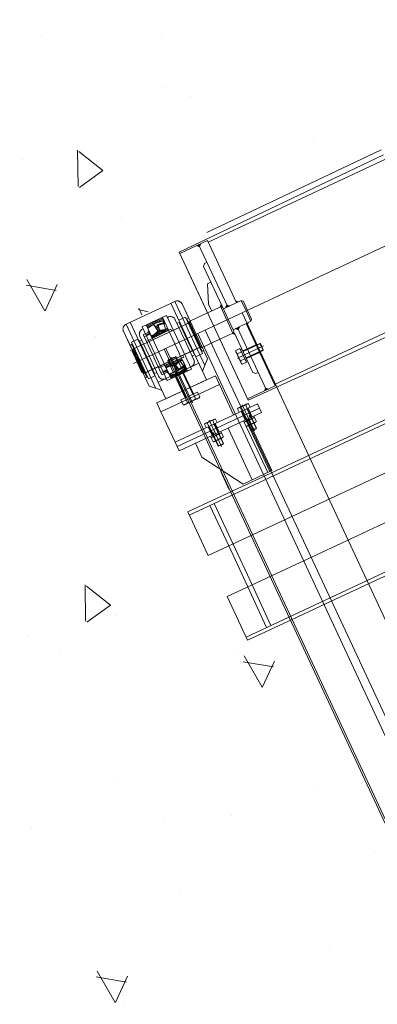
# Model space of a CAD drawing. Units: millimetres. Extents: x 197538 to 197949, y 7702602 to 7702889.
# Drawn here: x 197633 to 197634, y 7702786 to 7702787 of the extents above; entities that cross this region are included whole.
import ezdxf

# ---------------------------------------------------------------- set-up
doc = ezdxf.new("R2010")
doc.units = ezdxf.units.MM
doc.header["$LTSCALE"] = 0.25
doc.linetypes.add('DASHDOT', pattern=[25.4, 12.7, -6.35, 0, -6.35])
doc.layers.add('A01', color=1, linetype='DASHDOT', lineweight=0)
doc.layers.add('A07', color=7, linetype='Continuous', lineweight=0)

msp = doc.modelspace()

# ---------------------------------------------------------------- hatches: boundary and pattern name
h = msp.add_hatch()
h.set_pattern_fill('AR-SAND', color=44, scale=0.01)
h.set_pattern_definition([(37.5, (394.99216, -0.32), (-0.01600031296, 0.48941323733), [0, -0.38608, 0, -0.4318, 0, -0.41275]), (7.5, (394.99216, -0.32), (0.44952328314, 0.71682510057), [0, -0.20828, 0, -0.34798, 0, -0.13335]), (327.5, (394.67974, -0.32), (0.790992370241, 0.001437184679), [0, -0.127, 0, -0.4572, 0, -0.5969]), (317.5, (394.67974, -0.32), (0.76355645247, 0.22292932326), [0, -0.0635, 0, -0.29972, 0, -0.3429])])
h.paths.add_polyline_path([(197644.2331, 7702728.1153), (197646.8191, 7702753.6326), (197652.3286, 7702759.3734), (197663.0291, 7702762.5467), (197669.9463, 7702782.0121), (197658.9177, 7702795.3601), (197647.04, 7702800.0425), (197627.1114, 7702797.587), (197611.8392, 7702789.0043), (197605.5411, 7702771.7004), (197605.5411, 7702754.9584), (197612.6244, 7702743.9107), (197626.0058, 7702733.425), (197626.0058, 7702691.125), (197637.1558, 7702691.125), (197638.343, 7702693.6759), (197641.8912, 7702695.5458), (197657.6392, 7702687.4261), (197657.6392, 7702686.4165), (197652.9815, 7702686.4165), (197652.9815, 7702680.9915), (197657.9918, 7702680.9915), (197657.9168, 7702680.6143), (197654.446, 7702677.1434), (197657.9815, 7702673.6079), (197661.6158, 7702677.2423), (197661.8295, 7702676.9225), (197661.8295, 7702671.4213), (197677.3295, 7702671.4213), (197677.3295, 7702670.6356), (197678.9159, 7702670.9382), (197843.0776, 7702671.8449), (197846.9396, 7702669.8662), (197860.3444, 7702669.9338), (197860.38, 7702675.9167), (197852.6747, 7702675.9167), (197850.9713, 7702676.7895), (197845.9817, 7702676.7389), (197845.9016, 7702677.8002), (197845.9817, 7702678.8615), (197846.9462, 7702678.8518), (197844.9869, 7702679.8556), (197681.8217, 7702678.9544), (197669.5832, 7702685.3239), (197661.0618, 7702692.9417)])
h.paths.add_polyline_path([(197634.4368, 7702737.3876), (197627.0628, 7702740.0715), (197622.4492, 7702751.2102), (197626.4449, 7702765.6683), (197614.1259, 7702771.8966), (197618.3428, 7702783.4825), (197630.4467, 7702789.2966), (197644.9935, 7702791.9757), (197654.0644, 7702788.6741), (197656.256, 7702786.0217), (197656.9629, 7702786.7525), (197656.9126, 7702786.8012), (197657.7407, 7702787.6573), (197659.2717, 7702786.1765), (197658.4436, 7702785.3203), (197657.5314, 7702784.478), (197663.4859, 7702777.2713), (197659.5553, 7702766.2103), (197650.7681, 7702763.6043), (197642.6943, 7702755.4645)], flags=16)
h.paths.add_polyline_path([(197615.2108, 7702763.8272), (197614.2138, 7702764.2038), (197613.3525, 7702764.7594), (197616.0711, 7702770.1365), (197617.856, 7702769.2341)], flags=16)
h.paths.add_polyline_path([(197613.2028, 7702769.1796), (197608.109, 7702771.7549), (197609.0815, 7702773.65), (197614.1638, 7702771.0804)], flags=16)
h.paths.add_polyline_path([(197662.8368, 7702783.5371), (197658.6081, 7702787.8293), (197660.0328, 7702789.2329), (197664.3132, 7702785.0008)], flags=16)
h.paths.add_polyline_path([(197822.4152, 7702675.9834), (197828.163, 7702676.0434), (197828.4647, 7702676.0434), (197828.5447, 7702674.9834), (197828.4646, 7702673.9221), (197822.4152, 7702673.9834)], flags=16)
at = {"linetype": 'DASHDOT', "lineweight": 0}
for points in [[(197633.3969, 7702786.8124), (197633.3996, 7702786.8137), (197633.4009, 7702786.8109)], [(197633.4023, 7702786.8149), (197633.3996, 7702786.8137), (197633.4009, 7702786.8109)], [(197633.4292, 7702786.7354), (197633.4304, 7702786.7326), (197633.4277, 7702786.7314)], [(197633.4286, 7702786.7318), (197633.4304, 7702786.7326), (197633.4313, 7702786.7308)], [(197633.4366, 7702786.7344), (197633.4351, 7702786.7304), (197633.4378, 7702786.7316)], [(197633.4366, 7702786.7344), (197633.4406, 7702786.7329), (197633.4378, 7702786.7316)], [(197633.4481, 7702786.7397), (197633.4494, 7702786.737), (197633.4521, 7702786.7383)], [(197633.4505, 7702786.7044), (197633.4532, 7702786.7057), (197633.4518, 7702786.7017)], [(197633.4648, 7702786.7111), (197633.4633, 7702786.7071), (197633.462, 7702786.7098)], [(197633.4478, 7702786.6954), (197633.4465, 7702786.6981), (197633.4438, 7702786.6968)], [(197633.4447, 7702786.6973), (197633.4465, 7702786.6981), (197633.4457, 7702786.6999)], [(197633.4518, 7702786.7017), (197633.4478, 7702786.7032), (197633.4505, 7702786.7044)], [(197633.4875, 7702786.6251), (197633.4888, 7702786.6224), (197633.4861, 7702786.6212)], [(197633.4915, 7702786.6237), (197633.4888, 7702786.6224), (197633.4875, 7702786.6251)]]:
    msp.add_hatch(color=252, dxfattribs=at).paths.add_polyline_path(points)

# ---------------------------------------------------------------- linework, layer by layer
at = {"color": 252, "lineweight": 0}
for p, q in [((197633.1925, 7702787.0884, 0), (197633.1925, 7702787.0884, 0)), ((197633.3511, 7702787.0861, 0), (197633.3511, 7702787.0861, 0)), ((197633.3515, 7702787.0203, 0), (197633.3515, 7702787.0203, 0)), ((197633.3885, 7702787.0089, 0), (197633.3885, 7702787.0089, 0)), ((197633.5508, 7702786.9529, 0), (197633.5508, 7702786.9529, 0)), ((197633.241, 7702786.8902, 0), (197633.2401, 7702786.9378, 0)), ((197633.2735, 7702786.9109, 0), (197633.2418, 7702786.9361, 0)), ((197633.1684, 7702786.925, 0), (197633.1684, 7702786.925, 0)), ((197633.2427, 7702786.8885, 0), (197633.2735, 7702786.9109, 0)), ((197633.2986, 7702786.8493, 0), (197633.2986, 7702786.8493, 0)), ((197633.2123, 7702786.7535, 0), (197633.1724, 7702786.7603, 0)), ((197633.1973, 7702786.7265, 0), (197633.1735, 7702786.7678, 0)), ((197633.1975, 7702786.7265, 0), (197633.2136, 7702786.761, 0)), ((197633.3332, 7702786.7253, 0), (197633.3203, 7702786.7284, 0)), ((197633.3249, 7702786.7215, 0), (197633.3207, 7702786.73, 0)), ((197633.2639, 7702786.6928, 0), (197633.2639, 7702786.6928, 0)), ((197633.2846, 7702786.6506, 0), (197633.2846, 7702786.6506, 0)), ((197633.2509, 7702786.3187, 0), (197633.2501, 7702786.3664, 0)), ((197633.2509, 7702786.361, 0), (197633.2509, 7702786.361, 0)), ((197633.2834, 7702786.3395, 0), (197633.2518, 7702786.3647, 0)), ((197633.2526, 7702786.3171, 0), (197633.2835, 7702786.3395, 0)), ((197633.292, 7702786.3257, 0), (197633.292, 7702786.3257, 0)), ((197633.1763, 7702786.2979, 0), (197633.1763, 7702786.2979, 0)), ((197633.2176, 7702786.2809, 0), (197633.2176, 7702786.2809, 0)), ((197633.4469, 7702786.2815, 0), (197633.4469, 7702786.2815, 0)), ((197633.4981, 7702786.2586, 0), (197633.4581, 7702786.2653, 0)), ((197633.4831, 7702786.2316, 0), (197633.4593, 7702786.2729, 0)), ((197633.4832, 7702786.2315, 0), (197633.4993, 7702786.2661, 0)), ((197633.2885, 7702786.1087, 0), (197633.2885, 7702786.1087, 0)), ((197633.5521, 7702786.0965, 0), (197633.5521, 7702786.0965, 0)), ((197633.4425, 7702786.063, 0), (197633.4425, 7702786.063, 0)), ((197633.1794, 7702786.0457, 0), (197633.1794, 7702786.0457, 0)), ((197633.3545, 7702786.0552, 0), (197633.3545, 7702786.0552, 0)), ((197633.6308, 7702786.0161, 0), (197633.6308, 7702786.0161, 0)), ((197633.3754, 7702785.9662, 0), (197633.3754, 7702785.9662, 0)), ((197633.5714, 7702785.8866, 0), (197633.5714, 7702785.8866, 0)), ((197633.3048, 7702785.8442, 0), (197633.2649, 7702785.851, 0)), ((197633.2898, 7702785.8172, 0), (197633.266, 7702785.8585, 0)), ((197633.29, 7702785.8172, 0), (197633.3061, 7702785.8517, 0)), ((197633.302, 7702785.8184, 0), (197633.302, 7702785.8184, 0))]:
    msp.add_line(p, q, dxfattribs=at)
at = {"color": 252, "linetype": 'DASHDOT', "lineweight": 0}
for p, q in [((197633.3872, 7702786.458, 0), (197634.4298, 7702786.9442, 0)), ((197633.374, 7702786.8039, 0), (197633.6429, 7702786.9315, 0)), ((197633.4103, 7702786.8294, 0), (197633.6398, 7702786.938, 0)), ((197633.6456, 7702786.9258, 0), (197633.4121, 7702786.8169, 0)), ((197633.4111, 7702786.819, 0), (197633.3749, 7702786.8021, 0)), ((197633.4009, 7702786.8109, 0), (197633.3969, 7702786.8124, 0)), ((197633.3996, 7702786.8137, 0), (197633.4378, 7702786.7316, 0)), ((197633.4009, 7702786.8109, 0), (197633.4023, 7702786.8149, 0)), ((197633.4111, 7702786.819, 0), (197633.4494, 7702786.737, 0)), ((197633.374, 7702786.8039, 0), (197633.4114, 7702786.7238, 0)), ((197633.374, 7702786.8039, 0), (197633.4194, 7702786.7065, 0)), ((197633.4075, 7702786.789, 0), (197633.406, 7702786.785, 0)), ((197633.406, 7702786.785, 0), (197633.4304, 7702786.7326, 0)), ((197633.4075, 7702786.789, 0), (197633.4104, 7702786.7904, 0)), ((197633.462, 7702786.2977, 0), (197634.5045, 7702786.7839, 0)), ((197633.488, 7702786.5102, 0), (197634.0653, 7702786.7794, 0)), ((197633.4158, 7702786.7641, 0), (197633.4112, 7702786.762, 0)), ((197633.4126, 7702786.7354, 0), (197633.4112, 7702786.762, 0)), ((197633.3684, 7702786.739, 0), (197633.3041, 7702786.709, 0)), ((197633.4099, 7702786.6359, 0), (197633.363, 7702786.7365, 0)), ((197633.3684, 7702786.739, 0), (197633.4077, 7702786.6546, 0)), ((197633.3777, 7702786.7356, 0), (197633.3879, 7702786.7137, 0)), ((197633.4304, 7702786.7326, 0), (197633.4114, 7702786.7238, 0)), ((197633.4168, 7702786.7263, 0), (197633.4126, 7702786.7354, 0)), ((197633.4292, 7702786.7354, 0), (197633.4277, 7702786.7314, 0)), ((197633.4313, 7702786.7308, 0), (197633.4286, 7702786.7318, 0)), ((197633.4447, 7702786.6973, 0), (197633.4286, 7702786.7318, 0)), ((197633.4304, 7702786.7326, 0), (197633.4385, 7702786.7154, 0)), ((197633.4557, 7702786.74, 0), (197633.4321, 7702786.729, 0)), ((197633.4351, 7702786.7304, 0), (197633.4366, 7702786.7344, 0)), ((197633.4406, 7702786.7329, 0), (197633.4366, 7702786.7344, 0)), ((197633.4481, 7702786.7397, 0), (197633.4521, 7702786.7383, 0)), ((197633.4557, 7702786.74, 0), (197633.4584, 7702786.739, 0)), ((197633.4557, 7702786.74, 0), (197633.462, 7702786.7264, 0)), ((197633.4584, 7702786.739, 0), (197633.4638, 7702786.7272, 0)), ((197633.4649, 7702786.6091, 0), (197633.7355, 7702786.733, 0)), ((197633.7328, 7702786.7388, 0), (197633.4993, 7702786.6299, 0)), ((197633.3573, 7702786.7205, 0), (197633.3253, 7702786.7057, 0)), ((197633.3521, 7702786.7181, 0), (197633.3684, 7702786.6832, 0)), ((197633.3573, 7702786.7205, 0), (197633.3736, 7702786.6856, 0)), ((197633.3594, 7702786.7183, 0), (197633.3585, 7702786.7179, 0)), ((197633.3735, 7702786.7144, 0), (197633.3821, 7702786.7184, 0)), ((197633.4037, 7702786.6798, 0), (197633.3812, 7702786.7281, 0)), ((197633.3821, 7702786.7184, 0), (197633.3931, 7702786.6947, 0)), ((197633.3881, 7702786.7129, 0), (197633.4114, 7702786.7238, 0)), ((197633.4568, 7702786.7239, 0), (197641.1546, 7702770.2158, 0)), ((197633.4684, 7702786.7128, 0), (197633.462, 7702786.7264, 0)), ((197633.4693, 7702786.7154, 0), (197633.4638, 7702786.7272, 0)), ((197633.5148, 7702786.4527, 0), (197634.0921, 7702786.7219, 0)), ((197633.3041, 7702786.709, 0), (197633.3434, 7702786.6246, 0)), ((197633.3563, 7702786.6109, 0), (197633.3094, 7702786.7115, 0)), ((197633.3889, 7702786.7116, 0), (197633.3119, 7702786.6756, 0)), ((197633.3863, 7702786.7103, 0), (197633.3129, 7702786.6761, 0)), ((197633.3253, 7702786.7057, 0), (197633.3416, 7702786.6707, 0)), ((197633.3305, 7702786.7081, 0), (197633.3468, 7702786.6731, 0)), ((197633.3363, 7702786.7063, 0), (197633.331, 7702786.7083, 0)), ((197633.3351, 7702786.7054, 0), (197633.3311, 7702786.7069, 0)), ((197633.334, 7702786.7044, 0), (197633.3319, 7702786.7052, 0)), ((197633.3376, 7702786.7073, 0), (197633.3327, 7702786.7091, 0)), ((197633.3389, 7702786.7082, 0), (197633.3343, 7702786.7098, 0)), ((197633.3404, 7702786.709, 0), (197633.336, 7702786.7106, 0)), ((197633.3419, 7702786.7099, 0), (197633.3377, 7702786.7114, 0)), ((197633.3388, 7702786.7119, 0), (197633.3405, 7702786.7118, 0)), ((197633.3388, 7702786.7119, 0), (197633.3405, 7702786.7118, 0)), ((197633.3458, 7702786.7003, 0), (197633.3402, 7702786.7089, 0)), ((197633.3435, 7702786.7106, 0), (197633.3404, 7702786.7118, 0)), ((197633.3405, 7702786.7118, 0), (197633.3428, 7702786.7128, 0)), ((197633.3405, 7702786.7118, 0), (197633.3428, 7702786.7128, 0)), ((197633.3454, 7702786.7113, 0), (197633.3421, 7702786.7125, 0)), ((197633.3475, 7702786.7037, 0), (197633.3424, 7702786.7055, 0)), ((197633.3438, 7702786.7143, 0), (197633.3428, 7702786.7128, 0)), ((197633.3438, 7702786.7143, 0), (197633.3428, 7702786.7128, 0)), ((197633.3474, 7702786.712, 0), (197633.3433, 7702786.7135, 0)), ((197633.347, 7702786.7052, 0), (197633.3435, 7702786.7065, 0)), ((197633.3497, 7702786.7126, 0), (197633.3443, 7702786.7145, 0)), ((197633.3454, 7702786.7073, 0), (197633.345, 7702786.708, 0)), ((197633.3453, 7702786.7074, 0), (197633.3457, 7702786.7085, 0)), ((197633.3466, 7702786.7068, 0), (197633.3453, 7702786.7072, 0)), ((197633.3522, 7702786.713, 0), (197633.346, 7702786.7153, 0)), ((197633.346, 7702786.7075, 0), (197633.3465, 7702786.7088, 0)), ((197633.3482, 7702786.7014, 0), (197633.3463, 7702786.7076, 0)), ((197633.3468, 7702786.7078, 0), (197633.3473, 7702786.709, 0)), ((197633.3476, 7702786.7081, 0), (197633.348, 7702786.7093, 0)), ((197633.3541, 7702786.7137, 0), (197633.3477, 7702786.7161, 0)), ((197633.3484, 7702786.7083, 0), (197633.3488, 7702786.7095, 0)), ((197633.3492, 7702786.7085, 0), (197633.3496, 7702786.7097, 0)), ((197633.3533, 7702786.7154, 0), (197633.3493, 7702786.7168, 0)), ((197633.3499, 7702786.7087, 0), (197633.3503, 7702786.7099, 0)), ((197633.3507, 7702786.7089, 0), (197633.3511, 7702786.7101, 0)), ((197633.3526, 7702786.717, 0), (197633.351, 7702786.7176, 0)), ((197633.3514, 7702786.7091, 0), (197633.3518, 7702786.7102, 0)), ((197633.3522, 7702786.7093, 0), (197633.3526, 7702786.7104, 0)), ((197633.3529, 7702786.7094, 0), (197633.3533, 7702786.7105, 0)), ((197633.353, 7702786.7132, 0), (197633.3541, 7702786.7137, 0)), ((197633.353, 7702786.7132, 0), (197633.3537, 7702786.7105, 0)), ((197633.3537, 7702786.7095, 0), (197633.354, 7702786.7106, 0)), ((197633.354, 7702786.7096, 0), (197633.356, 7702786.7022, 0)), ((197633.3544, 7702786.7096, 0), (197633.3548, 7702786.7107, 0)), ((197633.3551, 7702786.7097, 0), (197633.3555, 7702786.7108, 0)), ((197633.3558, 7702786.7098, 0), (197633.3559, 7702786.7099, 0)), ((197633.3687, 7702786.7149, 0), (197633.3808, 7702786.689, 0)), ((197633.3747, 7702786.7118, 0), (197633.371, 7702786.71, 0)), ((197633.3735, 7702786.7144, 0), (197633.3845, 7702786.6907, 0)), ((197633.374, 7702786.7114, 0), (197633.3838, 7702786.6904, 0)), ((197633.3863, 7702786.7172, 0), (197633.3833, 7702786.7158, 0)), ((197633.384, 7702786.7161, 0), (197633.3866, 7702786.7105, 0)), ((197633.3863, 7702786.7103, 0), (197633.3936, 7702786.6945, 0)), ((197633.3865, 7702786.711, 0), (197633.387, 7702786.7124, 0)), ((197633.3865, 7702786.711, 0), (197633.3865, 7702786.711, 0)), ((197633.3865, 7702786.711, 0), (197633.3941, 7702786.6947, 0)), ((197633.387, 7702786.7124, 0), (197633.3881, 7702786.7129, 0)), ((197633.387, 7702786.7124, 0), (197633.4031, 7702786.6778, 0)), ((197633.4649, 7702786.6091, 0), (197633.4194, 7702786.7065, 0)), ((197633.4457, 7702786.6999, 0), (197633.4385, 7702786.7154, 0)), ((197633.4684, 7702786.7128, 0), (197633.4448, 7702786.7018, 0)), ((197633.4532, 7702786.7057, 0), (197633.4518, 7702786.7017, 0)), ((197633.5003, 7702786.6278, 0), (197633.462, 7702786.7098, 0)), ((197633.4633, 7702786.7071, 0), (197633.4648, 7702786.7111, 0)), ((197633.4684, 7702786.7128, 0), (197633.4693, 7702786.7154, 0)), ((197633.3007, 7702786.6997, 0), (197633.3109, 7702786.6778, 0)), ((197633.3119, 7702786.6756, 0), (197633.3042, 7702786.6922, 0)), ((197633.3344, 7702786.6673, 0), (197633.3223, 7702786.6933, 0)), ((197633.3257, 7702786.7026, 0), (197633.3266, 7702786.703, 0)), ((197633.3269, 7702786.6945, 0), (197633.3387, 7702786.6693, 0)), ((197633.3337, 7702786.6985, 0), (197633.3273, 7702786.6955, 0)), ((197633.3357, 7702786.6961, 0), (197633.3279, 7702786.6924, 0)), ((197633.3307, 7702786.6863, 0), (197633.3629, 7702786.7026, 0)), ((197633.3358, 7702786.6968, 0), (197633.3316, 7702786.6959, 0)), ((197633.3316, 7702786.6959, 0), (197633.3318, 7702786.6952, 0)), ((197633.3357, 7702786.6961, 0), (197633.3318, 7702786.6952, 0)), ((197633.3337, 7702786.7041, 0), (197633.3326, 7702786.7036, 0)), ((197633.3337, 7702786.6997, 0), (197633.3331, 7702786.6992, 0)), ((197633.3352, 7702786.6967, 0), (197633.3331, 7702786.6992, 0)), ((197633.3354, 7702786.6976, 0), (197633.3337, 7702786.6997, 0)), ((197633.3357, 7702786.6961, 0), (197633.3385, 7702786.6903, 0)), ((197633.3374, 7702786.6934, 0), (197633.3374, 7702786.6934, 0)), ((197633.3382, 7702786.6917, 0), (197633.3391, 7702786.6942, 0)), ((197633.3392, 7702786.6906, 0), (197633.3409, 7702786.6952, 0)), ((197633.3409, 7702786.6914, 0), (197633.3428, 7702786.6967, 0)), ((197633.3426, 7702786.6923, 0), (197633.3451, 7702786.6992, 0)), ((197633.348, 7702786.7021, 0), (197633.3436, 7702786.7037, 0)), ((197633.3442, 7702786.6932, 0), (197633.3469, 7702786.7004, 0)), ((197633.3477, 7702786.7008, 0), (197633.3448, 7702786.7019, 0)), ((197633.3459, 7702786.694, 0), (197633.3486, 7702786.7013, 0)), ((197633.3476, 7702786.6949, 0), (197633.35, 7702786.7013, 0)), ((197633.3493, 7702786.6957, 0), (197633.3514, 7702786.7013, 0)), ((197633.351, 7702786.6966, 0), (197633.3528, 7702786.7014, 0)), ((197633.3527, 7702786.6975, 0), (197633.3543, 7702786.7017, 0)), ((197633.3544, 7702786.6983, 0), (197633.3558, 7702786.7021, 0)), ((197633.3561, 7702786.6992, 0), (197633.3574, 7702786.7027, 0)), ((197633.3578, 7702786.7, 0), (197633.359, 7702786.7033, 0)), ((197633.3595, 7702786.7009, 0), (197633.3598, 7702786.7016, 0)), ((197633.3629, 7702786.7026, 0), (197633.3641, 7702786.7, 0)), ((197633.4045, 7702786.6703, 0), (197633.3931, 7702786.6947, 0)), ((197633.401, 7702786.6786, 0), (197633.3936, 7702786.6945, 0)), ((197633.4017, 7702786.6784, 0), (197633.3941, 7702786.6947, 0)), ((197633.3983, 7702786.6966, 0), (197641.0962, 7702770.1885, 0)), ((197633.4447, 7702786.6973, 0), (197633.4275, 7702786.6892, 0)), ((197633.4478, 7702786.6954, 0), (197633.4438, 7702786.6968, 0)), ((197633.4457, 7702786.6999, 0), (197633.4447, 7702786.6973, 0)), ((197633.4709, 7702786.6457, 0), (197633.4465, 7702786.6981, 0)), ((197633.4478, 7702786.7032, 0), (197633.4518, 7702786.7017, 0)), ((197633.4888, 7702786.6224, 0), (197633.4505, 7702786.7044, 0)), ((197633.3093, 7702786.6812, 0), (197633.3123, 7702786.6826, 0)), ((197633.3196, 7702786.6892, 0), (197633.311, 7702786.6852, 0)), ((197633.311, 7702786.6852, 0), (197633.3221, 7702786.6616, 0)), ((197633.3115, 7702786.6823, 0), (197633.3214, 7702786.6612, 0)), ((197633.3196, 7702786.6892, 0), (197633.3307, 7702786.6656, 0)), ((197633.3208, 7702786.6866, 0), (197633.3246, 7702786.6884, 0)), ((197633.3216, 7702786.687, 0), (197633.3314, 7702786.6659, 0)), ((197633.4037, 7702786.6798, 0), (197633.3267, 7702786.6439, 0)), ((197633.385, 7702786.6474, 0), (197633.3684, 7702786.6832, 0)), ((197633.3902, 7702786.6498, 0), (197633.3736, 7702786.6856, 0)), ((197633.3933, 7702786.6622, 0), (197633.3808, 7702786.689, 0)), ((197633.394, 7702786.6685, 0), (197633.3838, 7702786.6904, 0)), ((197633.3959, 7702786.6663, 0), (197633.3845, 7702786.6907, 0)), ((197633.4037, 7702786.6798, 0), (197633.4114, 7702786.6633, 0)), ((197633.4042, 7702786.6784, 0), (197633.4275, 7702786.6892, 0)), ((197633.4649, 7702786.6091, 0), (197633.4275, 7702786.6892, 0)), ((197633.4848, 7702786.6804, 0), (197633.4506, 7702786.6644, 0)), ((197633.475, 7702786.682, 0), (197633.4578, 7702786.674, 0)), ((197633.458, 7702786.6734, 0), (197633.4801, 7702786.6837, 0)), ((197633.4809, 7702786.6834, 0), (197633.4583, 7702786.6729, 0)), ((197633.4801, 7702786.6837, 0), (197633.4809, 7702786.6834, 0)), ((197633.4843, 7702786.6746, 0), (197633.4801, 7702786.6837, 0)), ((197633.4846, 7702786.6755, 0), (197633.4809, 7702786.6834, 0)), ((197633.3119, 7702786.6735, 0), (197633.3129, 7702786.6761, 0)), ((197633.3119, 7702786.6756, 0), (197633.3344, 7702786.6274, 0)), ((197633.325, 7702786.6454, 0), (197633.3119, 7702786.6735, 0)), ((197633.3277, 7702786.6444, 0), (197633.3129, 7702786.6761, 0)), ((197633.401, 7702786.6786, 0), (197633.3277, 7702786.6444, 0)), ((197633.3344, 7702786.6673, 0), (197633.3468, 7702786.6406, 0)), ((197633.3508, 7702786.6434, 0), (197633.3387, 7702786.6693, 0)), ((197633.3583, 7702786.635, 0), (197633.3416, 7702786.6707, 0)), ((197633.3635, 7702786.6374, 0), (197633.3468, 7702786.6731, 0)), ((197633.3541, 7702786.676, 0), (197641.0519, 7702770.1679, 0)), ((197633.3688, 7702786.6663, 0), (197633.3595, 7702786.662, 0)), ((197633.3721, 7702786.6591, 0), (197633.3688, 7702786.6663, 0)), ((197633.3688, 7702786.6663, 0), (197633.3699, 7702786.6659, 0)), ((197633.3801, 7702786.6657, 0), (197633.3789, 7702786.6683, 0)), ((197633.3947, 7702786.6689, 0), (197633.391, 7702786.6671, 0)), ((197633.3959, 7702786.6663, 0), (197633.4045, 7702786.6703, 0)), ((197633.404, 7702786.6732, 0), (197633.4014, 7702786.6788, 0)), ((197633.4017, 7702786.6783, 0), (197633.4017, 7702786.6784, 0)), ((197633.4017, 7702786.6783, 0), (197633.4031, 7702786.6778, 0)), ((197633.4031, 7702786.6778, 0), (197633.4042, 7702786.6784, 0)), ((197633.4063, 7702786.6743, 0), (197633.4033, 7702786.6729, 0)), ((197633.4485, 7702786.6745, 0), (197633.4484, 7702786.6732, 0)), ((197633.4559, 7702786.6571, 0), (197633.4484, 7702786.6732, 0)), ((197633.4485, 7702786.6745, 0), (197633.4539, 7702786.677, 0)), ((197633.4506, 7702786.67, 0), (197633.4561, 7702786.6725, 0)), ((197633.4624, 7702786.6589, 0), (197633.4539, 7702786.677, 0)), ((197633.4565, 7702786.6767, 0), (197633.4545, 7702786.6757, 0)), ((197633.4545, 7702786.6757, 0), (197633.4618, 7702786.6602, 0)), ((197633.4846, 7702786.6755, 0), (197633.462, 7702786.6649, 0)), ((197633.4623, 7702786.6644, 0), (197633.4843, 7702786.6746, 0)), ((197633.4797, 7702786.6718, 0), (197633.4625, 7702786.6638, 0)), ((197633.4843, 7702786.6746, 0), (197633.4846, 7702786.6755, 0)), ((197633.5399, 7702786.3989, 0), (197634.1172, 7702786.6681, 0)), ((197633.3315, 7702786.6394, 0), (197633.3214, 7702786.6612, 0)), ((197633.3335, 7702786.6371, 0), (197633.3221, 7702786.6616, 0)), ((197633.3421, 7702786.6411, 0), (197633.3307, 7702786.6656, 0)), ((197633.3416, 7702786.6441, 0), (197633.3314, 7702786.6659, 0)), ((197633.3998, 7702786.6576, 0), (197633.3462, 7702786.6326, 0)), ((197633.347, 7702786.6515, 0), (197633.3801, 7702786.6657, 0)), ((197633.3577, 7702786.6491, 0), (197633.355, 7702786.6549, 0)), ((197633.3556, 7702786.6552, 0), (197633.3603, 7702786.6535, 0)), ((197633.3559, 7702786.6538, 0), (197633.3584, 7702786.6529, 0)), ((197633.3574, 7702786.656, 0), (197633.3627, 7702786.654, 0)), ((197633.3771, 7702786.6614, 0), (197633.3579, 7702786.6524, 0)), ((197633.3699, 7702786.6659, 0), (197633.359, 7702786.6608, 0)), ((197633.359, 7702786.6608, 0), (197633.3595, 7702786.662, 0)), ((197633.3621, 7702786.6544, 0), (197633.359, 7702786.6608, 0)), ((197633.3591, 7702786.6567, 0), (197633.366, 7702786.6542, 0)), ((197633.3629, 7702786.6547, 0), (197633.3595, 7702786.662, 0)), ((197633.3609, 7702786.6575, 0), (197633.3681, 7702786.6549, 0)), ((197633.3624, 7702786.6536, 0), (197633.3659, 7702786.646, 0)), ((197633.3626, 7702786.6582, 0), (197633.37, 7702786.6556, 0)), ((197633.3914, 7702786.6057, 0), (197633.3635, 7702786.6655, 0)), ((197633.3644, 7702786.659, 0), (197633.3708, 7702786.6566, 0)), ((197633.3661, 7702786.6597, 0), (197633.3717, 7702786.6577, 0)), ((197633.3674, 7702786.6541, 0), (197633.3704, 7702786.6442, 0)), ((197633.3679, 7702786.6605, 0), (197633.3727, 7702786.6587, 0)), ((197633.369, 7702786.6552, 0), (197633.3679, 7702786.6523, 0)), ((197633.3701, 7702786.6546, 0), (197633.3685, 7702786.6502, 0)), ((197633.3696, 7702786.6612, 0), (197633.3739, 7702786.6597, 0)), ((197633.3697, 7702786.6552, 0), (197633.3733, 7702786.6498, 0)), ((197633.3729, 7702786.6594, 0), (197633.3699, 7702786.6659, 0)), ((197633.3714, 7702786.662, 0), (197633.3752, 7702786.6606, 0)), ((197633.3731, 7702786.6627, 0), (197633.3767, 7702786.6614, 0)), ((197633.3733, 7702786.6587, 0), (197633.3768, 7702786.6511, 0)), ((197633.3749, 7702786.6635, 0), (197633.3781, 7702786.6623, 0)), ((197633.3797, 7702786.6544, 0), (197633.3753, 7702786.6606, 0)), ((197633.3766, 7702786.6642, 0), (197633.3773, 7702786.6639, 0)), ((197633.3787, 7702786.6612, 0), (197633.3771, 7702786.6614, 0)), ((197633.3823, 7702786.6536, 0), (197633.3787, 7702786.6612, 0)), ((197633.3789, 7702786.6537, 0), (197633.38, 7702786.6533, 0)), ((197633.3795, 7702786.6542, 0), (197633.3805, 7702786.6538, 0)), ((197633.38, 7702786.6547, 0), (197633.3811, 7702786.6543, 0)), ((197633.3819, 7702786.6514, 0), (197633.3803, 7702786.6536, 0)), ((197633.3806, 7702786.6551, 0), (197633.3816, 7702786.6548, 0)), ((197633.3811, 7702786.6556, 0), (197633.3812, 7702786.6556, 0)), ((197633.3823, 7702786.6536, 0), (197633.3813, 7702786.6523, 0)), ((197633.4051, 7702786.6485, 0), (197633.4114, 7702786.6633, 0)), ((197633.4548, 7702786.6609, 0), (197633.4603, 7702786.6634, 0)), ((197633.457, 7702786.6564, 0), (197633.4559, 7702786.6571, 0)), ((197633.457, 7702786.6564, 0), (197633.4624, 7702786.6589, 0)), ((197633.4638, 7702786.6611, 0), (197633.4618, 7702786.6602, 0)), ((197633.3277, 7702786.6444, 0), (197633.325, 7702786.6454, 0)), ((197633.3421, 7702786.6411, 0), (197633.3335, 7702786.6371, 0)), ((197633.3408, 7702786.6437, 0), (197633.3446, 7702786.6455, 0)), ((197633.3446, 7702786.6054, 0), (197633.4217, 7702786.6413, 0)), ((197633.3577, 7702786.6491, 0), (197633.3498, 7702786.6454, 0)), ((197633.3582, 7702786.646, 0), (197633.3518, 7702786.643, 0)), ((197633.3577, 7702786.6491, 0), (197633.3544, 7702786.6466, 0)), ((197633.3548, 7702786.646, 0), (197633.3544, 7702786.6466, 0)), ((197633.3582, 7702786.6486, 0), (197633.3548, 7702786.646, 0)), ((197633.3566, 7702786.6521, 0), (197633.3567, 7702786.6521, 0)), ((197633.357, 7702786.6511, 0), (197633.3579, 7702786.6524, 0)), ((197633.3605, 7702786.6435, 0), (197633.357, 7702786.6511, 0)), ((197633.3578, 7702786.6483, 0), (197633.3584, 7702786.645, 0)), ((197633.3902, 7702786.6498, 0), (197633.3583, 7702786.635, 0)), ((197633.3591, 7702786.6452, 0), (197633.3584, 7702786.645, 0)), ((197633.3586, 7702786.6479, 0), (197633.3591, 7702786.6452, 0)), ((197633.3605, 7702786.6435, 0), (197633.3621, 7702786.6434, 0)), ((197633.3826, 7702786.6529, 0), (197633.3608, 7702786.6428, 0)), ((197633.3608, 7702786.6428, 0), (197633.3621, 7702786.6401, 0)), ((197633.3625, 7702786.6423, 0), (197633.3614, 7702786.6418, 0)), ((197633.3839, 7702786.6502, 0), (197633.3621, 7702786.6401, 0)), ((197633.3629, 7702786.6424, 0), (197633.3622, 7702786.6403, 0)), ((197633.3644, 7702786.6426, 0), (197633.3629, 7702786.6386, 0)), ((197633.3659, 7702786.6429, 0), (197633.364, 7702786.6376, 0)), ((197633.3674, 7702786.6433, 0), (197633.3656, 7702786.6384, 0)), ((197633.369, 7702786.6438, 0), (197633.3673, 7702786.6391, 0)), ((197633.3817, 7702786.6122, 0), (197633.3676, 7702786.6426, 0)), ((197633.3825, 7702786.6126, 0), (197633.3683, 7702786.643, 0)), ((197633.3705, 7702786.6443, 0), (197633.369, 7702786.6399, 0)), ((197633.371, 7702786.6532, 0), (197633.3692, 7702786.6481, 0)), ((197633.3719, 7702786.6519, 0), (197633.3706, 7702786.6484, 0)), ((197633.3721, 7702786.6449, 0), (197633.3706, 7702786.6407, 0)), ((197633.3718, 7702786.6412, 0), (197633.3728, 7702786.6427, 0)), ((197633.3718, 7702786.6412, 0), (197633.3728, 7702786.6427, 0)), ((197633.3728, 7702786.6505, 0), (197633.3723, 7702786.6492, 0)), ((197633.3724, 7702786.6493, 0), (197633.3727, 7702786.6485, 0)), ((197633.3725, 7702786.6491, 0), (197633.3735, 7702786.6487, 0)), ((197633.3738, 7702786.6457, 0), (197633.3727, 7702786.6425, 0)), ((197633.3728, 7702786.6427, 0), (197633.375, 7702786.6437, 0)), ((197633.3728, 7702786.6427, 0), (197633.375, 7702786.6437, 0)), ((197633.373, 7702786.6496, 0), (197633.3743, 7702786.6491, 0)), ((197633.3737, 7702786.65, 0), (197633.375, 7702786.6496, 0)), ((197633.3756, 7702786.6467, 0), (197633.3744, 7702786.6434, 0)), ((197633.3745, 7702786.6505, 0), (197633.3757, 7702786.65, 0)), ((197633.3768, 7702786.6436, 0), (197633.375, 7702786.6437, 0)), ((197633.3768, 7702786.6436, 0), (197633.375, 7702786.6437, 0)), ((197633.3752, 7702786.6509, 0), (197633.3763, 7702786.6505, 0)), ((197633.3758, 7702786.6513, 0), (197633.377, 7702786.6509, 0)), ((197633.3774, 7702786.6478, 0), (197633.3758, 7702786.6436, 0)), ((197633.3765, 7702786.6518, 0), (197633.3776, 7702786.6514, 0)), ((197633.3771, 7702786.6523, 0), (197633.3782, 7702786.6519, 0)), ((197633.3792, 7702786.6492, 0), (197633.3773, 7702786.6438, 0)), ((197633.3918, 7702786.6169, 0), (197633.3776, 7702786.6473, 0)), ((197633.3777, 7702786.6527, 0), (197633.3788, 7702786.6523, 0)), ((197633.3783, 7702786.6532, 0), (197633.3794, 7702786.6528, 0)), ((197633.3926, 7702786.6173, 0), (197633.3784, 7702786.6477, 0)), ((197633.3812, 7702786.6508, 0), (197633.379, 7702786.6446, 0)), ((197633.383, 7702786.6518, 0), (197633.3806, 7702786.6454, 0)), ((197633.3819, 7702786.6514, 0), (197633.383, 7702786.6519, 0)), ((197633.3838, 7702786.6502, 0), (197633.3823, 7702786.6461, 0)), ((197633.3826, 7702786.6529, 0), (197633.3839, 7702786.6502, 0)), ((197633.3845, 7702786.6485, 0), (197633.384, 7702786.6469, 0)), ((197633.3899, 7702786.6529, 0), (197633.389, 7702786.6525, 0)), ((197633.4217, 7702786.6413, 0), (197633.427, 7702786.6298, 0)), ((197633.4749, 7702786.6443, 0), (197633.4709, 7702786.6457, 0)), ((197633.4749, 7702786.6443, 0), (197633.4779, 7702786.6457, 0)), ((197633.3293, 7702786.6383, 0), (197633.3323, 7702786.6397, 0)), ((197633.3497, 7702786.6227, 0), (197633.3344, 7702786.6274, 0)), ((197633.35, 7702786.5939, 0), (197633.427, 7702786.6298, 0)), ((197633.3562, 7702786.6372, 0), (197633.3571, 7702786.6376, 0)), ((197633.4099, 7702786.6359, 0), (197633.3563, 7702786.6109, 0)), ((197633.427, 7702786.6298, 0), (197633.4456, 7702786.5899, 0)), ((197633.5003, 7702786.6278, 0), (197633.464, 7702786.6109, 0)), ((197633.398, 7702786.6198, 0), (197633.3763, 7702786.6097, 0)), ((197633.3956, 7702786.6108, 0), (197633.3926, 7702786.6173, 0)), ((197633.4011, 7702786.6133, 0), (197633.398, 7702786.6198, 0)), ((197633.4875, 7702786.6251, 0), (197633.4861, 7702786.6212, 0)), ((197633.4875, 7702786.6251, 0), (197633.4915, 7702786.6237, 0)), ((197633.3446, 7702786.6054, 0), (197633.35, 7702786.5939, 0)), ((197633.3686, 7702786.554, 0), (197633.4771, 7702786.6045, 0)), ((197633.3793, 7702786.6032, 0), (197633.3763, 7702786.6097, 0)), ((197633.3793, 7702786.6032, 0), (197633.3809, 7702786.603, 0)), ((197633.4001, 7702786.612, 0), (197633.3809, 7702786.603, 0)), ((197633.3848, 7702786.6057, 0), (197633.3817, 7702786.6122, 0)), ((197633.4011, 7702786.6133, 0), (197633.4001, 7702786.612, 0)), ((197633.4523, 7702786.599, 0), (197633.4631, 7702786.6041, 0)), ((197633.4731, 7702786.5686, 0), (197633.457, 7702786.603, 0)), ((197633.4636, 7702786.5983, 0), (197633.4615, 7702786.6028, 0)), ((197633.4672, 7702786.5999, 0), (197633.4651, 7702786.6045, 0)), ((197633.4824, 7702786.5931, 0), (197633.4771, 7702786.6045, 0)), ((197633.5667, 7702786.3414, 0), (197634.144, 7702786.6106, 0)), ((197633.35, 7702786.5939, 0), (197633.3686, 7702786.554, 0)), ((197633.3713, 7702786.5482, 0), (197633.4797, 7702786.5988, 0)), ((197633.3739, 7702786.5425, 0), (197633.4824, 7702786.5931, 0)), ((197633.3739, 7702786.5425, 0), (197633.4824, 7702786.5931, 0)), ((197633.4528, 7702786.5932, 0), (197633.4507, 7702786.5978, 0)), ((197633.4564, 7702786.5949, 0), (197633.4543, 7702786.5994, 0)), ((197633.4608, 7702786.583, 0), (197633.4555, 7702786.5945, 0)), ((197633.4653, 7702786.5758, 0), (197633.4564, 7702786.5949, 0)), ((197633.4659, 7702786.576, 0), (197633.4569, 7702786.5951, 0)), ((197633.4582, 7702786.5888, 0), (197633.4608, 7702786.583, 0)), ((197633.4617, 7702786.5929, 0), (197633.4658, 7702786.5841, 0)), ((197633.472, 7702786.5789, 0), (197633.4631, 7702786.598, 0)), ((197633.4726, 7702786.5791, 0), (197633.4636, 7702786.5983, 0)), ((197633.4699, 7702786.5873, 0), (197633.4646, 7702786.5987, 0)), ((197633.4676, 7702786.5862, 0), (197633.4662, 7702786.589, 0)), ((197633.4672, 7702786.593, 0), (197633.4699, 7702786.5873, 0)), ((197633.4824, 7702786.5931, 0), (197633.4797, 7702786.5988, 0)), ((197633.4094, 7702786.573, 0), (197633.4073, 7702786.5775, 0)), ((197633.4197, 7702786.5838, 0), (197633.4089, 7702786.5788, 0)), ((197633.413, 7702786.5747, 0), (197633.4109, 7702786.5792, 0)), ((197633.4297, 7702786.5484, 0), (197633.4136, 7702786.5828, 0)), ((197633.4202, 7702786.578, 0), (197633.4181, 7702786.5826, 0)), ((197633.4286, 7702786.5587, 0), (197633.4197, 7702786.5778, 0)), ((197633.4292, 7702786.5589, 0), (197633.4203, 7702786.578, 0)), ((197633.4265, 7702786.567, 0), (197633.4212, 7702786.5785, 0)), ((197633.4238, 7702786.5797, 0), (197633.4217, 7702786.5842, 0)), ((197633.4594, 7702786.5802, 0), (197633.4585, 7702786.582, 0)), ((197633.4906, 7702786.514, 0), (197633.4588, 7702786.5821, 0)), ((197633.4594, 7702786.5802, 0), (197633.4603, 7702786.5806, 0)), ((197633.4619, 7702786.5747, 0), (197633.4596, 7702786.5797, 0)), ((197633.4603, 7702786.5806, 0), (197633.473, 7702786.5865, 0)), ((197633.4611, 7702786.581, 0), (197633.4713, 7702786.5857, 0)), ((197633.4933, 7702786.5152, 0), (197633.4615, 7702786.5834, 0)), ((197633.4653, 7702786.5763, 0), (197633.463, 7702786.5813, 0)), ((197633.4638, 7702786.5751, 0), (197633.474, 7702786.5798, 0)), ((197633.4961, 7702786.5165, 0), (197633.4643, 7702786.5847, 0)), ((197633.4684, 7702786.5691, 0), (197633.4653, 7702786.5758, 0)), ((197633.469, 7702786.5693, 0), (197633.4659, 7702786.576, 0)), ((197633.4721, 7702786.5795, 0), (197633.4698, 7702786.5845, 0)), ((197633.472, 7702786.5789, 0), (197633.4751, 7702786.5722, 0)), ((197633.473, 7702786.5865, 0), (197633.4722, 7702786.5883, 0)), ((197633.4726, 7702786.5791, 0), (197633.4757, 7702786.5724, 0)), ((197633.4755, 7702786.5811, 0), (197633.4732, 7702786.5861, 0)), ((197633.4174, 7702786.5628, 0), (197633.4121, 7702786.5742, 0)), ((197633.4219, 7702786.5555, 0), (197633.413, 7702786.5747, 0)), ((197633.4225, 7702786.5558, 0), (197633.4136, 7702786.5749, 0)), ((197633.4148, 7702786.5685, 0), (197633.4174, 7702786.5628, 0)), ((197633.4287, 7702786.5658, 0), (197633.416, 7702786.5599, 0)), ((197633.4279, 7702786.5655, 0), (197633.4177, 7702786.5607, 0)), ((197633.4183, 7702786.5727, 0), (197633.4225, 7702786.5639, 0)), ((197633.4198, 7702786.5639, 0), (197633.4184, 7702786.5667, 0)), ((197633.4238, 7702786.5727, 0), (197633.4265, 7702786.567, 0)), ((197633.4287, 7702786.5592, 0), (197633.4264, 7702786.5643, 0)), ((197633.4296, 7702786.5663, 0), (197633.4287, 7702786.5658, 0)), ((197633.4296, 7702786.5663, 0), (197633.4288, 7702786.5681, 0)), ((197633.4321, 7702786.5608, 0), (197633.4298, 7702786.5658, 0)), ((197633.47, 7702786.5044, 0), (197633.4383, 7702786.5725, 0)), ((197633.4684, 7702786.5691, 0), (197633.4757, 7702786.5724, 0)), ((197633.4692, 7702786.5688, 0), (197633.4684, 7702786.5691, 0)), ((197633.4754, 7702786.5716, 0), (197633.4692, 7702786.5688, 0)), ((197633.4754, 7702786.5716, 0), (197633.4757, 7702786.5724, 0)), ((197633.3686, 7702786.554, 0), (197633.3739, 7702786.5425, 0)), ((197633.3954, 7702786.5525, 0), (197633.4038, 7702786.5344, 0)), ((197633.416, 7702786.5599, 0), (197633.4152, 7702786.5618, 0)), ((197633.4185, 7702786.5545, 0), (197633.4162, 7702786.5595, 0)), ((197633.4219, 7702786.5561, 0), (197633.4196, 7702786.5611, 0)), ((197633.4307, 7702786.5596, 0), (197633.4205, 7702786.5548, 0)), ((197633.4219, 7702786.5555, 0), (197633.4251, 7702786.5488, 0)), ((197633.4225, 7702786.5558, 0), (197633.4256, 7702786.5491, 0)), ((197633.4323, 7702786.5522, 0), (197633.4251, 7702786.5488, 0)), ((197633.4259, 7702786.5485, 0), (197633.432, 7702786.5514, 0)), ((197633.4318, 7702786.552, 0), (197633.4286, 7702786.5587, 0)), ((197633.4323, 7702786.5522, 0), (197633.4292, 7702786.5589, 0)), ((197633.432, 7702786.5514, 0), (197633.4323, 7702786.5522, 0)), ((197633.3713, 7702786.5482, 0), (197633.3739, 7702786.5425, 0)), ((197633.4259, 7702786.5485, 0), (197633.4251, 7702786.5488, 0)), ((197633.458, 7702786.4988, 0), (197633.4038, 7702786.5344, 0)), ((197633.4961, 7702786.5165, 0), (197633.458, 7702786.4988, 0)), ((197633.4437, 7702786.4896, 0), (197633.488, 7702786.5102, 0)), ((197633.3852, 7702786.4623, 0), (197633.4437, 7702786.4896, 0)), ((197633.4448, 7702786.42, 0), (197633.42, 7702786.4733, 0)), ((197633.3852, 7702786.4623, 0), (197633.4121, 7702786.4047, 0)), ((197633.4391, 7702786.4174, 0), (197633.4143, 7702786.4707, 0)), ((197633.4706, 7702786.432, 0), (197633.5148, 7702786.4527, 0)), ((197633.4121, 7702786.4047, 0), (197633.4706, 7702786.432, 0)), ((197633.4642, 7702786.3637, 0), (197633.4391, 7702786.4174, 0)), ((197633.4699, 7702786.3663, 0), (197633.4448, 7702786.42, 0)), ((197633.4956, 7702786.3783, 0), (197633.5399, 7702786.3989, 0)), ((197633.4371, 7702786.351, 0), (197633.4956, 7702786.3783, 0)), ((197633.489, 7702786.3104, 0), (197633.4642, 7702786.3637, 0)), ((197633.4947, 7702786.313, 0), (197633.4699, 7702786.3663, 0)), ((197633.464, 7702786.2935, 0), (197633.4371, 7702786.351, 0)), ((197633.5225, 7702786.3208, 0), (197633.5667, 7702786.3414, 0)), ((197633.464, 7702786.2935, 0), (197633.5225, 7702786.3208, 0))]:
    msp.add_line(p, q, dxfattribs=at)
at = {"lineweight": 0}
for p, q in [((197633.3117, 7702786.6755, 0), (197633.3096, 7702786.6745, 0)), ((197633.4287, 7702786.5153, 0), (197633.4395, 7702786.492, 0))]:
    msp.add_line(p, q, dxfattribs=at)
at = {"color": 252, "linetype": 'DASHDOT', "lineweight": 0}
for centre, radius, start, end in [((197633.3714, 7702786.7326, 0), 0.00701, 25, 115), ((197633.3624, 7702786.712, 0), 0.00701, 25, 115), ((197633.307, 7702786.7026, 0), 0.00701, 115, 205), ((197633.3606, 7702786.6746, 0), 0.0399, 116.7284, 132.3167), ((197633.36, 7702786.6701, 0), 0.0399, 95.8637, 116.4857), ((197633.3584, 7702786.6736, 0), 0.0399, 97.6832, 113.2715), ((197633.3452, 7702786.7081, 0), 0.000205, 111.1991, 205), ((197633.3596, 7702786.6711, 0), 0.0399, 95.8637, 111.1991), ((197633.386, 7702786.7108, 0), 0.0005, 295, 25), ((197633.3286, 7702786.6962, 0), 0.00701, 115, 205), ((197633.3277, 7702786.6948, 0), 0.000819, 115, 205), ((197633.3308, 7702786.7101, 0), 0.0179, 291.3818, 326.7383), ((197633.3461, 7702786.7037, 0), 0.00344, 265.9455, 288.9692), ((197633.3454, 7702786.7034, 0), 0.00344, 301.0307, 324.0544), ((197633.3503, 7702786.7192, 0), 0.0179, 263.2616, 298.6182), ((197633.4013, 7702786.6782, 0), 0.0005, 25, 115), ((197633.4535, 7702786.6741, 0), 0.005, 175, 235), ((197633.4693, 7702786.6732, 0), 0.019, 189.7385, 220.2615), ((197633.3653, 7702786.6363, 0), 0.0179, 83.2616, 118.6182), ((197633.3619, 7702786.6477, 0), 0.006, 85, 145), ((197633.3771, 7702786.6362, 0), 0.0228, 99.7385, 130.2615), ((197633.3701, 7702786.6521, 0), 0.00344, 121.0307, 144.0544), ((197633.3695, 7702786.6518, 0), 0.00344, 85.9455, 108.9692), ((197633.3534, 7702786.6843, 0), 0.0399, 293.5142, 314.1362), ((197633.3847, 7702786.6454, 0), 0.0179, 111.3818, 146.7383), ((197633.3538, 7702786.6834, 0), 0.0399, 298.8009, 314.1362), ((197633.3782, 7702786.6553, 0), 0.006, 85, 145), ((197633.3773, 7702786.6571, 0), 0.006, 265, 325), ((197633.3869, 7702786.6593, 0), 0.00701, 295, 25), ((197633.4598, 7702786.6605, 0), 0.005, 175, 235), ((197633.3532, 7702786.6435, 0), 0.00701, 205, 295), ((197633.3515, 7702786.6437, 0), 0.000819, 205, 295), ((197633.361, 7702786.6495, 0), 0.006, 265, 325), ((197633.3572, 7702786.6819, 0), 0.0399, 277.6832, 293.2715), ((197633.3621, 7702786.6685, 0), 0.0228, 279.7385, 310.2615), ((197633.3729, 7702786.6486, 0), 0.000205, 205, 298.8009), ((197633.355, 7702786.6809, 0), 0.0399, 296.7284, 312.3167), ((197633.4079, 7702786.6473, 0), 0.003, 157.1371, 205), ((197633.3489, 7702786.6198, 0), 0.003, 25, 72.8628), ((197633.3798, 7702786.6091, 0), 0.006, 265, 325), ((197633.3809, 7702786.6282, 0), 0.0228, 279.7385, 310.2615), ((197633.3962, 7702786.6168, 0), 0.006, 265, 325), ((197633.4647, 7702786.5865, 0), 0.0166, 101.174, 128.826), ((197633.4649, 7702786.6002, 0), 0.00433, 115, 142.2608), ((197633.4649, 7702786.6002, 0), 0.00433, 87.7392, 115), ((197633.4541, 7702786.5951, 0), 0.00433, 115, 142.2608), ((197633.4541, 7702786.5951, 0), 0.00433, 87.7392, 115), ((197633.4107, 7702786.5749, 0), 0.00433, 115, 142.2608), ((197633.4107, 7702786.5749, 0), 0.00433, 87.7392, 115), ((197633.4213, 7702786.5663, 0), 0.0166, 101.174, 128.826), ((197633.4215, 7702786.5799, 0), 0.00433, 115, 142.2608), ((197633.4215, 7702786.5799, 0), 0.00433, 87.7392, 115), ((197633.4627, 7702786.5775, 0), 0.00385, 127.7781, 144.1278), ((197633.4627, 7702786.5775, 0), 0.00385, 115, 127.5936), ((197633.4627, 7702786.5775, 0), 0.00385, 85.8722, 115), ((197633.4724, 7702786.57, 0), 0.0147, 100.197, 129.803), ((197633.4622, 7702786.5786, 0), 0.00385, 295, 324.1278), ((197633.4627, 7702786.5908, 0), 0.0147, 280.197, 309.803), ((197633.4729, 7702786.5822, 0), 0.00385, 115, 144.1278), ((197633.4729, 7702786.5822, 0), 0.00385, 85.8722, 115), ((197633.4724, 7702786.5833, 0), 0.00385, 265.8722, 295), ((197633.4724, 7702786.5833, 0), 0.00385, 295, 324.1278), ((197633.429, 7702786.5498, 0), 0.0147, 100.197, 129.803), ((197633.4295, 7702786.562, 0), 0.00385, 115, 144.1278), ((197633.4295, 7702786.562, 0), 0.00385, 102.4064, 115), ((197633.4295, 7702786.562, 0), 0.00385, 85.8722, 102.2219), ((197633.4622, 7702786.5786, 0), 0.00385, 265.8722, 282.4064), ((197633.4622, 7702786.5786, 0), 0.00385, 282.4064, 295), ((197633.4193, 7702786.5572, 0), 0.00385, 115, 144.1278), ((197633.4193, 7702786.5572, 0), 0.00385, 85.8722, 115), ((197633.4188, 7702786.5583, 0), 0.00385, 265.8722, 295), ((197633.4188, 7702786.5583, 0), 0.00385, 295, 324.1278), ((197633.4193, 7702786.5705, 0), 0.0147, 280.197, 309.803), ((197633.429, 7702786.5631, 0), 0.00385, 265.8722, 295), ((197633.429, 7702786.5631, 0), 0.00385, 295, 307.5936), ((197633.429, 7702786.5631, 0), 0.00385, 307.5936, 324.1278)]:
    msp.add_arc(centre, radius, start, end, dxfattribs=at)
at = {"layer": 'A01', "linetype": 'DASHDOT', "lineweight": 0}
msp.add_line((197633.314, 7702786.6573, 0), (197634.2041, 7702787.0724, 0), dxfattribs=at)
at = {"layer": 'A07', "color": 1, "linetype": 'DASHDOT', "lineweight": 0}
for p, q in [((197633.4083, 7702786.7013, 0), (197636.2352, 7702780.6392, 0)), ((197633.3563, 7702786.6771, 0), (197636.1831, 7702780.6149, 0))]:
    msp.add_line(p, q, dxfattribs=at)

doc.saveas('drawing.dxf')
